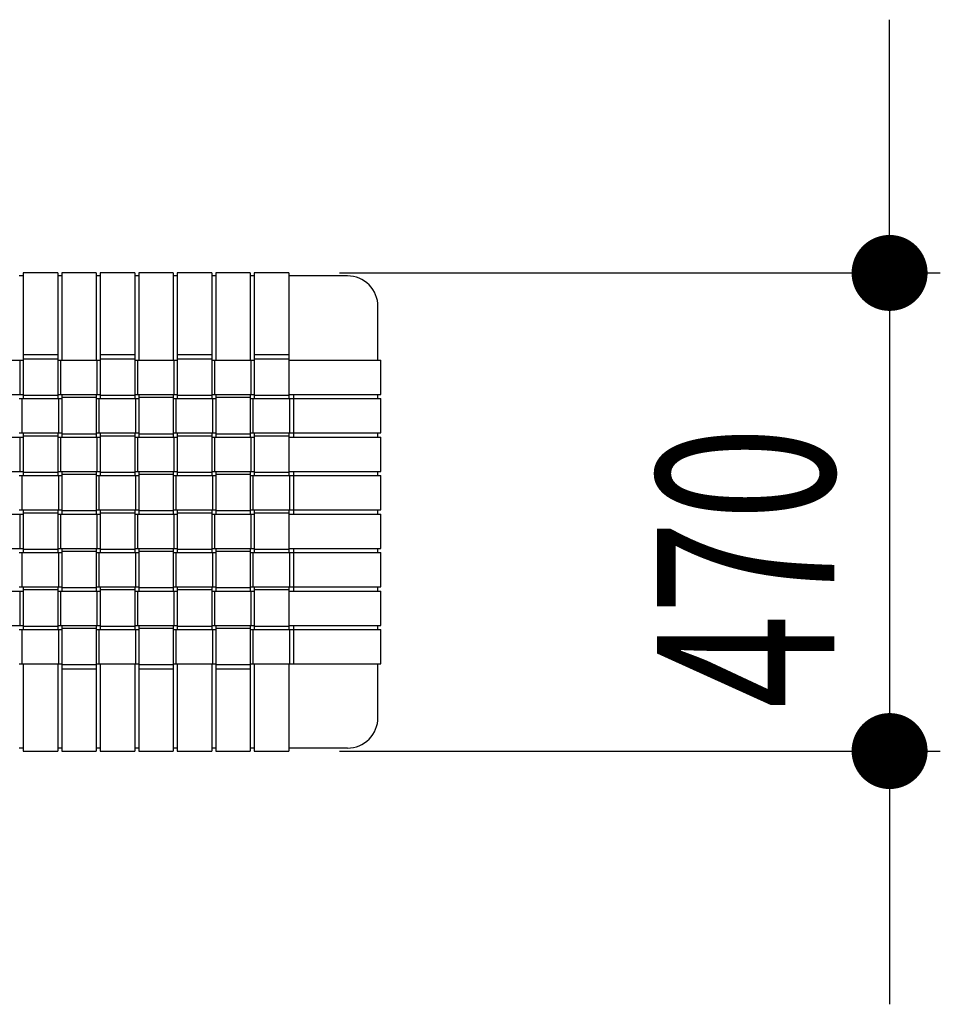
# Model space of a CAD drawing. Extents: x 5 to 427, y 5 to 274.
# Drawn here: x 343 to 361, y 228 to 248 of the extents above; entities that cross this region are included whole.
import ezdxf
from ezdxf.enums import TextEntityAlignment as Align

# ---------------------------------------------------------------- set-up
doc = ezdxf.new("R2010")
doc.units = 0
doc.layers.get('0').update_dxf_attribs({"linetype": 'CONTINUOUS'})
doc.styles.get("Standard").update_dxf_attribs({"font": 'txt', "bigfont": 'bigfont'})
doc.dimstyles.new('SLDDIMSTYLE1', dxfattribs={"dimtxt": 3.5, "dimasz": 1.5, "dimexe": 0, "dimexo": 0.0625, "dimgap": 0.875, "dimtad": 3, "dimlfac": 50, "dimrnd": 1e-09, "dimzin": 12, "dimblk1": 'DOT', "dimblk2": 'DOT', "dimsah": 1, "dimcen": 0.09, "dimazin": 3, "dimtfac": 1, "dimtmove": 0, "dimatfit": 3})

# ---------------------------------------------------------------- blocks, each defined once
blk = doc.blocks.new('_DOT')
at = {"color": 0, "linetype": 'BYBLOCK'}
blk.add_line((-0.5, 0), (-1, 0), dxfattribs=at)
at = {"color": 0, "linetype": 'BYBLOCK', "const_width": 0.5}
blk.add_lwpolyline([(-0.25, 0, 1), (0.25, 0, 1)], format="xyb", close=True, dxfattribs=at)
blk = doc.blocks.new('_D_4')
at = {"color": 7, "linetype": 'CONTINUOUS'}
for p, q in [((359.729, 242.789), (359.729, 247.789)), ((348.872, 242.789), (360.729, 242.789)), ((359.729, 242.789), (359.729, 233.349)), ((348.872, 233.349), (360.729, 233.349)), ((359.729, 233.349), (359.729, 228.349))]:
    blk.add_line(p, q, dxfattribs=at)
at = {"color": 7, "linetype": 'CONTINUOUS', "xscale": 1.5, "yscale": 1.5}
for p, rotation in [((359.729, 242.789, -4.26), 270), ((359.729, 233.349, -4.26), 90)]:
    blk.add_blockref('_DOT', p, dxfattribs=dict(at, rotation=rotation))
at = {"color": 7, "linetype": 'CONTINUOUS', "width": 0.7}
blk.add_text('470', height=3.5, rotation=90, dxfattribs=at).set_placement((359.729, 234.19, -4.26), align=Align.BOTTOM_LEFT)

msp = doc.modelspace()

# ---------------------------------------------------------------- linework, layer by layer
at = {"color": 7, "linetype": 'CONTINUOUS'}
for p, q in [((342.6319, 242.72894), (342.5519, 242.72894)), ((343.3119, 242.78894), (342.6319, 242.78894)), ((342.6319, 242.78894), (342.6319, 241.86894)), ((343.3119, 242.78894), (343.3119, 241.86894)), ((343.3919, 242.72894), (343.3119, 242.72894)), ((344.0719, 242.78894), (343.3919, 242.78894)), ((343.3919, 242.78894), (343.3919, 241.86894)), ((344.0719, 242.78894), (344.0719, 241.86894)), ((344.1519, 242.72894), (344.0719, 242.72894)), ((344.8319, 242.78894), (344.1519, 242.78894)), ((344.1519, 242.78894), (344.1519, 241.86894)), ((344.8319, 242.78894), (344.8319, 241.86894)), ((344.9119, 242.72894), (344.8319, 242.72894)), ((345.5919, 242.78894), (344.9119, 242.78894)), ((344.9119, 242.78894), (344.9119, 241.86894)), ((345.5919, 242.78894), (345.5919, 241.86894)), ((345.6719, 242.72894), (345.5919, 242.72894)), ((346.3519, 242.78894), (345.6719, 242.78894)), ((345.6719, 242.78894), (345.6719, 241.86894)), ((346.3519, 242.78894), (346.3519, 241.86894)), ((346.4319, 242.72894), (346.3519, 242.72894)), ((347.1119, 242.78894), (346.4319, 242.78894)), ((346.4319, 242.78894), (346.4319, 241.86894)), ((347.1119, 242.78894), (347.1119, 241.86894)), ((347.1919, 242.72894), (347.1119, 242.72894)), ((347.8719, 242.78894), (347.1919, 242.78894)), ((347.1919, 242.78892), (347.1919, 241.86894)), ((347.8719, 242.78892), (347.8719, 241.86894)), ((349.0319, 242.72894), (347.8719, 242.72894)), ((349.6319, 241.06894), (349.6319, 242.12894)), ((342.6319, 241.86894), (342.6319, 241.16894)), ((343.3119, 241.86894), (343.3119, 241.16894)), ((343.3919, 241.86894), (343.3919, 241.06894)), ((344.0719, 241.86894), (344.0719, 241.06894)), ((344.1519, 241.86894), (344.1519, 241.16894)), ((344.8319, 241.86894), (344.8319, 241.16894)), ((344.9119, 241.86894), (344.9119, 241.06894)), ((345.5919, 241.86894), (345.5919, 241.06894)), ((345.6719, 241.86894), (345.6719, 241.16894)), ((346.3519, 241.86894), (346.3519, 241.16894)), ((346.4319, 241.86894), (346.4319, 241.06894)), ((347.1119, 241.86894), (347.1119, 241.06894)), ((347.1919, 241.86894), (347.1919, 241.16894)), ((347.8719, 241.86894), (347.8719, 241.16894)), ((341.8519, 241.06894), (342.5719, 241.06894)), ((342.5719, 240.38894), (342.5719, 241.06894)), ((342.5719, 241.06894), (342.6319, 241.06894)), ((343.3119, 241.16894), (342.6319, 241.16894)), ((342.6319, 241.16894), (342.6319, 241.08894)), ((343.3119, 241.08894), (342.6319, 241.08894)), ((342.6319, 241.08894), (342.6319, 240.36894)), ((343.3119, 241.16894), (343.3119, 241.08894)), ((343.3119, 241.08894), (343.3119, 240.36894)), ((343.3119, 241.06894), (343.3719, 241.06894)), ((343.3719, 240.38894), (343.3719, 241.06894)), ((343.3719, 241.06894), (344.0919, 241.06894)), ((344.0919, 240.38894), (344.0919, 241.06894)), ((344.0919, 241.06894), (344.1519, 241.06894)), ((344.8319, 241.16894), (344.1519, 241.16894)), ((344.1519, 241.16894), (344.1519, 241.08894)), ((344.8319, 241.08894), (344.1519, 241.08894)), ((344.1519, 241.08894), (344.1519, 240.36894)), ((344.8319, 241.16894), (344.8319, 241.08894)), ((344.8319, 241.08894), (344.8319, 240.36894)), ((344.8319, 241.06894), (344.8919, 241.06894)), ((344.8919, 240.38894), (344.8919, 241.06894)), ((344.8919, 241.06894), (345.6119, 241.06894)), ((345.6119, 240.38894), (345.6119, 241.06894)), ((345.6119, 241.06894), (345.6719, 241.06894)), ((346.3519, 241.16894), (345.6719, 241.16894)), ((345.6719, 241.16894), (345.6719, 241.08894)), ((346.3519, 241.08894), (345.6719, 241.08894)), ((345.6719, 241.08894), (345.6719, 240.36894)), ((346.3519, 241.16894), (346.3519, 241.08894)), ((346.3519, 241.08894), (346.3519, 240.36894)), ((346.3519, 241.06894), (346.4119, 241.06894)), ((346.4119, 240.38894), (346.4119, 241.06894)), ((346.4119, 241.06894), (347.1319, 241.06894)), ((347.1319, 240.38894), (347.1319, 241.06894)), ((347.1319, 241.06894), (347.1919, 241.06894)), ((347.8719, 241.16894), (347.1919, 241.16894)), ((347.1919, 241.16894), (347.1919, 241.08894)), ((347.8719, 241.08894), (347.1919, 241.08894)), ((347.1919, 241.08894), (347.1919, 240.36894)), ((347.8719, 241.16894), (347.8719, 241.08894)), ((347.8719, 241.08894), (347.8719, 240.36894)), ((347.8719, 241.06894), (348.7719, 241.06894)), ((348.7719, 241.06894), (349.6919, 241.06894)), ((349.6919, 240.38894), (349.6919, 241.06894)), ((341.8519, 240.38894), (342.5719, 240.38894)), ((342.5519, 240.30894), (342.6119, 240.30894)), ((342.5719, 240.38894), (342.6319, 240.38894)), ((342.6119, 239.62894), (342.6119, 240.30894)), ((342.6119, 240.30894), (343.3319, 240.30894)), ((343.3119, 240.36894), (342.6319, 240.36894)), ((342.6319, 240.36894), (342.6319, 240.30894)), ((343.3119, 240.38894), (343.3719, 240.38894)), ((343.3119, 240.36894), (343.3119, 240.30894)), ((343.3319, 239.62894), (343.3319, 240.30894)), ((343.3319, 240.30894), (343.3919, 240.30894)), ((343.3719, 240.38894), (344.0919, 240.38894)), ((343.3919, 240.38894), (343.3919, 240.32894)), ((344.0719, 240.32894), (343.3919, 240.32894)), ((343.3919, 240.32894), (343.3919, 239.60894)), ((344.0719, 240.38894), (344.0719, 240.32894)), ((344.0719, 240.32894), (344.0719, 239.60894)), ((344.0719, 240.30894), (344.1319, 240.30894)), ((344.0919, 240.38894), (344.1519, 240.38894)), ((344.1319, 239.62894), (344.1319, 240.30894)), ((344.1319, 240.30894), (344.8519, 240.30894)), ((344.8319, 240.36894), (344.1519, 240.36894)), ((344.1519, 240.36894), (344.1519, 240.30894)), ((344.8319, 240.38894), (344.8919, 240.38894)), ((344.8319, 240.36894), (344.8319, 240.30894)), ((344.8519, 239.62894), (344.8519, 240.30894)), ((344.8519, 240.30894), (344.9119, 240.30894)), ((344.8919, 240.38894), (345.6119, 240.38894)), ((344.9119, 240.38894), (344.9119, 240.32894)), ((345.5919, 240.32894), (344.9119, 240.32894)), ((344.9119, 240.32894), (344.9119, 239.60894)), ((345.5919, 240.38894), (345.5919, 240.32894)), ((345.5919, 240.32894), (345.5919, 239.60894)), ((345.5919, 240.30894), (345.6519, 240.30894)), ((345.6119, 240.38894), (345.6719, 240.38894)), ((345.6519, 239.62894), (345.6519, 240.30894)), ((345.6519, 240.30894), (346.3719, 240.30894)), ((346.3519, 240.36894), (345.6719, 240.36894)), ((345.6719, 240.36894), (345.6719, 240.30894)), ((346.3519, 240.38894), (346.4119, 240.38894)), ((346.3519, 240.36894), (346.3519, 240.30894)), ((346.3719, 239.62894), (346.3719, 240.30894)), ((346.3719, 240.30894), (346.4319, 240.30894)), ((346.4119, 240.38894), (347.1319, 240.38894)), ((346.4319, 240.38894), (346.4319, 240.32894)), ((347.1119, 240.32894), (346.4319, 240.32894)), ((346.4319, 240.32894), (346.4319, 239.60894)), ((347.1119, 240.38894), (347.1119, 240.32894)), ((347.1119, 240.32894), (347.1119, 239.60894)), ((347.1119, 240.30894), (347.1719, 240.30894)), ((347.1319, 240.38894), (347.1919, 240.38894)), ((347.1719, 239.62894), (347.1719, 240.30894)), ((347.1719, 240.30894), (347.8919, 240.30894)), ((347.8719, 240.36894), (347.1919, 240.36894)), ((347.1919, 240.36894), (347.1919, 240.30894)), ((347.8719, 240.38894), (348.7719, 240.38894)), ((347.8719, 240.36894), (347.8719, 240.30894)), ((347.8919, 239.62894), (347.8919, 240.30894)), ((347.8919, 240.30894), (347.9719, 240.30894)), ((347.9719, 240.30894), (347.9719, 240.38894)), ((347.9719, 239.62894), (347.9719, 240.30894)), ((347.9719, 240.30894), (348.7719, 240.30894)), ((348.7719, 240.38894), (349.6919, 240.38894)), ((348.7719, 240.30894), (349.6919, 240.30894)), ((349.6319, 240.30894), (349.6319, 240.38894)), ((349.6919, 239.62894), (349.6919, 240.30894)), ((341.8519, 239.54894), (342.5719, 239.54894)), ((342.5519, 239.62894), (342.6119, 239.62894)), ((342.5719, 238.86894), (342.5719, 239.54894)), ((342.5719, 239.54894), (342.6319, 239.54894)), ((342.6119, 239.62894), (343.3319, 239.62894)), ((342.6319, 239.62894), (342.6319, 239.56894)), ((343.3119, 239.56894), (342.6319, 239.56894)), ((342.6319, 239.56894), (342.6319, 238.84894)), ((343.3119, 239.62894), (343.3119, 239.56894)), ((343.3119, 239.56894), (343.3119, 238.84894)), ((343.3119, 239.54894), (343.3719, 239.54894)), ((343.3319, 239.62894), (343.3919, 239.62894)), ((343.3719, 238.86894), (343.3719, 239.54894)), ((343.3719, 239.54894), (344.0919, 239.54894)), ((344.0719, 239.60894), (343.3919, 239.60894)), ((343.3919, 239.60894), (343.3919, 239.54894)), ((344.0719, 239.62894), (344.1319, 239.62894)), ((344.0719, 239.60894), (344.0719, 239.54894)), ((344.0919, 238.86894), (344.0919, 239.54894)), ((344.0919, 239.54894), (344.1519, 239.54894)), ((344.1319, 239.62894), (344.8519, 239.62894)), ((344.1519, 239.62894), (344.1519, 239.56894)), ((344.8319, 239.56894), (344.1519, 239.56894)), ((344.1519, 239.56894), (344.1519, 238.84894)), ((344.8319, 239.62894), (344.8319, 239.56894)), ((344.8319, 239.56894), (344.8319, 238.84894)), ((344.8319, 239.54894), (344.8919, 239.54894)), ((344.8519, 239.62894), (344.9119, 239.62894)), ((344.8919, 238.86894), (344.8919, 239.54894)), ((344.8919, 239.54894), (345.6119, 239.54894)), ((345.5919, 239.60894), (344.9119, 239.60894)), ((344.9119, 239.60894), (344.9119, 239.54894)), ((345.5919, 239.62894), (345.6519, 239.62894)), ((345.5919, 239.60894), (345.5919, 239.54894)), ((345.6119, 238.86894), (345.6119, 239.54894)), ((345.6119, 239.54894), (345.6719, 239.54894)), ((345.6519, 239.62894), (346.3719, 239.62894)), ((345.6719, 239.62894), (345.6719, 239.56894)), ((346.3519, 239.56894), (345.6719, 239.56894)), ((345.6719, 239.56894), (345.6719, 238.84894)), ((346.3519, 239.62894), (346.3519, 239.56894)), ((346.3519, 239.56894), (346.3519, 238.84894)), ((346.3519, 239.54894), (346.4119, 239.54894)), ((346.3719, 239.62894), (346.4319, 239.62894)), ((346.4119, 238.86894), (346.4119, 239.54894)), ((346.4119, 239.54894), (347.1319, 239.54894)), ((347.1119, 239.60894), (346.4319, 239.60894)), ((346.4319, 239.60894), (346.4319, 239.54894)), ((347.1119, 239.62894), (347.1719, 239.62894)), ((347.1119, 239.60894), (347.1119, 239.54894)), ((347.1319, 238.86894), (347.1319, 239.54894)), ((347.1319, 239.54894), (347.1919, 239.54894)), ((347.1719, 239.62894), (347.8919, 239.62894)), ((347.1919, 239.62894), (347.1919, 239.56894)), ((347.8719, 239.56894), (347.1919, 239.56894)), ((347.1919, 239.56894), (347.1919, 238.84894)), ((347.8719, 239.62894), (347.8719, 239.56894)), ((347.8719, 239.56894), (347.8719, 238.84894)), ((347.8719, 239.54894), (348.7719, 239.54894)), ((347.8919, 239.62894), (347.9719, 239.62894)), ((347.9719, 239.54894), (347.9719, 239.62894)), ((347.9719, 239.62894), (348.7719, 239.62894)), ((348.7719, 239.62894), (349.6919, 239.62894)), ((348.7719, 239.54894), (349.6919, 239.54894)), ((349.6319, 239.54894), (349.6319, 239.62894)), ((349.6919, 238.86894), (349.6919, 239.54894)), ((341.8519, 238.86894), (342.5719, 238.86894)), ((342.5519, 238.78894), (342.6119, 238.78894)), ((342.5719, 238.86894), (342.6319, 238.86894)), ((342.6119, 238.10894), (342.6119, 238.78894)), ((342.6119, 238.78894), (343.3319, 238.78894)), ((343.3119, 238.84894), (342.6319, 238.84894)), ((342.6319, 238.84894), (342.6319, 238.78894)), ((343.3119, 238.86894), (343.3719, 238.86894)), ((343.3119, 238.84894), (343.3119, 238.78894)), ((343.3319, 238.10894), (343.3319, 238.78894)), ((343.3319, 238.78894), (343.3919, 238.78894)), ((343.3719, 238.86894), (344.0919, 238.86894)), ((343.3919, 238.86894), (343.3919, 238.80894)), ((344.0719, 238.80894), (343.3919, 238.80894)), ((343.3919, 238.80894), (343.3919, 238.08894)), ((344.0719, 238.86894), (344.0719, 238.80894)), ((344.0719, 238.80894), (344.0719, 238.08894)), ((344.0719, 238.78894), (344.1319, 238.78894)), ((344.0919, 238.86894), (344.1519, 238.86894)), ((344.1319, 238.10894), (344.1319, 238.78894)), ((344.1319, 238.78894), (344.8519, 238.78894)), ((344.8319, 238.84894), (344.1519, 238.84894)), ((344.1519, 238.84894), (344.1519, 238.78894)), ((344.8319, 238.86894), (344.8919, 238.86894)), ((344.8319, 238.84894), (344.8319, 238.78894)), ((344.8519, 238.10894), (344.8519, 238.78894)), ((344.8519, 238.78894), (344.9119, 238.78894)), ((344.8919, 238.86894), (345.6119, 238.86894)), ((344.9119, 238.86894), (344.9119, 238.80894)), ((345.5919, 238.80894), (344.9119, 238.80894)), ((344.9119, 238.80894), (344.9119, 238.08894)), ((345.5919, 238.86894), (345.5919, 238.80894)), ((345.5919, 238.80894), (345.5919, 238.08894)), ((345.5919, 238.78894), (345.6519, 238.78894)), ((345.6119, 238.86894), (345.6719, 238.86894)), ((345.6519, 238.10894), (345.6519, 238.78894)), ((345.6519, 238.78894), (346.3719, 238.78894)), ((346.3519, 238.84894), (345.6719, 238.84894)), ((345.6719, 238.84894), (345.6719, 238.78894)), ((346.3519, 238.86894), (346.4119, 238.86894)), ((346.3519, 238.84894), (346.3519, 238.78894)), ((346.3719, 238.10894), (346.3719, 238.78894)), ((346.3719, 238.78894), (346.4319, 238.78894)), ((346.4119, 238.86894), (347.1319, 238.86894)), ((346.4319, 238.86894), (346.4319, 238.80894)), ((347.1119, 238.80894), (346.4319, 238.80894)), ((346.4319, 238.80894), (346.4319, 238.08894)), ((347.1119, 238.86894), (347.1119, 238.80894)), ((347.1119, 238.80894), (347.1119, 238.08894)), ((347.1119, 238.78894), (347.1719, 238.78894)), ((347.1319, 238.86894), (347.1919, 238.86894)), ((347.1719, 238.10894), (347.1719, 238.78894)), ((347.1719, 238.78894), (347.8919, 238.78894)), ((347.8719, 238.84894), (347.1919, 238.84894)), ((347.1919, 238.84894), (347.1919, 238.78894)), ((347.8719, 238.86894), (348.7719, 238.86894)), ((347.8719, 238.84894), (347.8719, 238.78894)), ((347.8919, 238.10894), (347.8919, 238.78894)), ((347.8919, 238.78894), (347.9719, 238.78894)), ((347.9719, 238.78894), (347.9719, 238.86894)), ((347.9719, 238.10894), (347.9719, 238.78894)), ((347.9719, 238.78894), (348.7719, 238.78894)), ((348.7719, 238.86894), (349.6919, 238.86894)), ((348.7719, 238.78894), (349.6919, 238.78894)), ((349.6319, 238.78894), (349.6319, 238.86894)), ((349.6919, 238.10894), (349.6919, 238.78894)), ((341.8519, 238.02894), (342.5719, 238.02894)), ((342.5519, 238.10894), (342.6119, 238.10894)), ((342.5719, 237.34894), (342.5719, 238.02894)), ((342.5719, 238.02894), (342.6319, 238.02894)), ((342.6119, 238.10894), (343.3319, 238.10894)), ((342.6319, 238.10894), (342.6319, 238.04894)), ((343.3119, 238.04894), (342.6319, 238.04894)), ((342.6319, 238.04894), (342.6319, 237.32894)), ((343.3119, 238.10894), (343.3119, 238.04894)), ((343.3119, 238.04894), (343.3119, 237.32894)), ((343.3119, 238.02894), (343.3719, 238.02894)), ((343.3319, 238.10894), (343.3919, 238.10894)), ((343.3719, 237.34894), (343.3719, 238.02894)), ((343.3719, 238.02894), (344.0919, 238.02894)), ((344.0719, 238.08894), (343.3919, 238.08894)), ((343.3919, 238.08894), (343.3919, 238.02894)), ((344.0719, 238.10894), (344.1319, 238.10894)), ((344.0719, 238.08894), (344.0719, 238.02894)), ((344.0919, 237.34894), (344.0919, 238.02894)), ((344.0919, 238.02894), (344.1519, 238.02894)), ((344.1319, 238.10894), (344.8519, 238.10894)), ((344.1519, 238.10894), (344.1519, 238.04894)), ((344.8319, 238.04894), (344.1519, 238.04894)), ((344.1519, 238.04894), (344.1519, 237.32894)), ((344.8319, 238.10894), (344.8319, 238.04894)), ((344.8319, 238.04894), (344.8319, 237.32894)), ((344.8319, 238.02894), (344.8919, 238.02894)), ((344.8519, 238.10894), (344.9119, 238.10894)), ((344.8919, 237.34894), (344.8919, 238.02894)), ((344.8919, 238.02894), (345.6119, 238.02894)), ((345.5919, 238.08894), (344.9119, 238.08894)), ((344.9119, 238.08894), (344.9119, 238.02894)), ((345.5919, 238.10894), (345.6519, 238.10894)), ((345.5919, 238.08894), (345.5919, 238.02894)), ((345.6119, 237.34894), (345.6119, 238.02894)), ((345.6119, 238.02894), (345.6719, 238.02894)), ((345.6519, 238.10894), (346.3719, 238.10894)), ((345.6719, 238.10894), (345.6719, 238.04894)), ((346.3519, 238.04894), (345.6719, 238.04894)), ((345.6719, 238.04894), (345.6719, 237.32894)), ((346.3519, 238.10894), (346.3519, 238.04894)), ((346.3519, 238.04894), (346.3519, 237.32894)), ((346.3519, 238.02894), (346.4119, 238.02894)), ((346.3719, 238.10894), (346.4319, 238.10894)), ((346.4119, 237.34894), (346.4119, 238.02894)), ((346.4119, 238.02894), (347.1319, 238.02894)), ((347.1119, 238.08894), (346.4319, 238.08894)), ((346.4319, 238.08894), (346.4319, 238.02894)), ((347.1119, 238.10894), (347.1719, 238.10894)), ((347.1119, 238.08894), (347.1119, 238.02894)), ((347.1319, 237.34894), (347.1319, 238.02894)), ((347.1319, 238.02894), (347.1919, 238.02894)), ((347.1719, 238.10894), (347.8919, 238.10894)), ((347.1919, 238.10894), (347.1919, 238.04894)), ((347.8719, 238.04894), (347.1919, 238.04894)), ((347.1919, 238.04894), (347.1919, 237.32894)), ((347.8719, 238.10894), (347.8719, 238.04894)), ((347.8719, 238.04894), (347.8719, 237.32894)), ((347.8719, 238.02894), (348.7719, 238.02894)), ((347.8919, 238.10894), (347.9719, 238.10894)), ((347.9719, 238.02894), (347.9719, 238.10894)), ((347.9719, 238.10894), (348.7719, 238.10894)), ((348.7719, 238.10894), (349.6919, 238.10894)), ((348.7719, 238.02894), (349.6919, 238.02894)), ((349.6319, 238.02894), (349.6319, 238.10894)), ((349.6919, 237.34894), (349.6919, 238.02894)), ((341.8519, 237.34894), (342.5719, 237.34894)), ((342.5519, 237.26894), (342.6119, 237.26894)), ((342.5719, 237.34894), (342.6319, 237.34894)), ((342.6119, 236.58894), (342.6119, 237.26894)), ((342.6119, 237.26894), (343.3319, 237.26894)), ((343.3119, 237.32894), (342.6319, 237.32894)), ((342.6319, 237.32894), (342.6319, 237.26894)), ((343.3119, 237.34894), (343.3719, 237.34894)), ((343.3119, 237.32894), (343.3119, 237.26894)), ((343.3319, 236.58894), (343.3319, 237.26894)), ((343.3319, 237.26894), (343.3919, 237.26894)), ((343.3719, 237.34894), (344.0919, 237.34894)), ((343.3919, 237.34894), (343.3919, 237.28894)), ((344.0719, 237.28894), (343.3919, 237.28894)), ((343.3919, 237.28894), (343.3919, 236.56894)), ((344.0719, 237.34894), (344.0719, 237.28894)), ((344.0719, 237.28894), (344.0719, 236.56894)), ((344.0719, 237.26894), (344.1319, 237.26894)), ((344.0919, 237.34894), (344.1519, 237.34894)), ((344.1319, 236.58894), (344.1319, 237.26894)), ((344.1319, 237.26894), (344.8519, 237.26894)), ((344.8319, 237.32894), (344.1519, 237.32894)), ((344.1519, 237.32894), (344.1519, 237.26894)), ((344.8319, 237.34894), (344.8919, 237.34894)), ((344.8319, 237.32894), (344.8319, 237.26894)), ((344.8519, 236.58894), (344.8519, 237.26894)), ((344.8519, 237.26894), (344.9119, 237.26894)), ((344.8919, 237.34894), (345.6119, 237.34894)), ((344.9119, 237.34894), (344.9119, 237.28894)), ((345.5919, 237.28894), (344.9119, 237.28894)), ((344.9119, 237.28894), (344.9119, 236.56894)), ((345.5919, 237.34894), (345.5919, 237.28894)), ((345.5919, 237.28894), (345.5919, 236.56894)), ((345.5919, 237.26894), (345.6519, 237.26894)), ((345.6119, 237.34894), (345.6719, 237.34894)), ((345.6519, 236.58894), (345.6519, 237.26894)), ((345.6519, 237.26894), (346.3719, 237.26894)), ((346.3519, 237.32894), (345.6719, 237.32894)), ((345.6719, 237.32894), (345.6719, 237.26894)), ((346.3519, 237.34894), (346.4119, 237.34894)), ((346.3519, 237.32894), (346.3519, 237.26894)), ((346.3719, 236.58894), (346.3719, 237.26894)), ((346.3719, 237.26894), (346.4319, 237.26894)), ((346.4119, 237.34894), (347.1319, 237.34894)), ((346.4319, 237.34894), (346.4319, 237.28894)), ((347.1119, 237.28894), (346.4319, 237.28894)), ((346.4319, 237.28894), (346.4319, 236.56894)), ((347.1119, 237.34894), (347.1119, 237.28894)), ((347.1119, 237.28894), (347.1119, 236.56894)), ((347.1119, 237.26894), (347.1719, 237.26894)), ((347.1319, 237.34894), (347.1919, 237.34894)), ((347.1719, 236.58894), (347.1719, 237.26894)), ((347.1719, 237.26894), (347.8919, 237.26894)), ((347.8719, 237.32894), (347.1919, 237.32894)), ((347.1919, 237.32894), (347.1919, 237.26894)), ((347.8719, 237.34894), (348.7719, 237.34894)), ((347.8719, 237.32894), (347.8719, 237.26894)), ((347.8919, 236.58894), (347.8919, 237.26894)), ((347.8919, 237.26894), (347.9719, 237.26894)), ((347.9719, 237.26894), (347.9719, 237.34894)), ((347.9719, 236.58894), (347.9719, 237.26894)), ((347.9719, 237.26894), (348.7719, 237.26894)), ((348.7719, 237.34894), (349.6919, 237.34894)), ((348.7719, 237.26894), (349.6919, 237.26894)), ((349.6319, 237.26894), (349.6319, 237.34894)), ((349.6919, 236.58894), (349.6919, 237.26894)), ((342.5519, 236.58894), (342.6119, 236.58894)), ((342.6119, 236.58894), (343.3319, 236.58894)), ((342.6319, 236.58894), (342.6319, 236.52894)), ((343.3119, 236.58894), (343.3119, 236.52894)), ((343.3319, 236.58894), (343.3919, 236.58894)), ((344.0719, 236.58894), (344.1319, 236.58894)), ((344.1319, 236.58894), (344.8519, 236.58894)), ((344.1519, 236.58894), (344.1519, 236.52894)), ((344.8319, 236.58894), (344.8319, 236.52894)), ((344.8519, 236.58894), (344.9119, 236.58894)), ((345.5919, 236.58894), (345.6519, 236.58894)), ((345.6519, 236.58894), (346.3719, 236.58894)), ((345.6719, 236.58894), (345.6719, 236.52894)), ((346.3519, 236.58894), (346.3519, 236.52894)), ((346.3719, 236.58894), (346.4319, 236.58894)), ((347.1119, 236.58894), (347.1719, 236.58894)), ((347.1719, 236.58894), (347.8919, 236.58894)), ((347.1919, 236.58894), (347.1919, 236.52894)), ((347.8719, 236.58894), (347.8719, 236.52894)), ((347.8919, 236.58894), (347.9719, 236.58894)), ((347.9719, 236.50894), (347.9719, 236.58894)), ((347.9719, 236.58894), (348.7719, 236.58894)), ((348.7719, 236.58894), (349.6919, 236.58894)), ((349.6319, 236.50894), (349.6319, 236.58894)), ((341.8519, 236.50894), (342.5719, 236.50894)), ((342.5719, 235.82894), (342.5719, 236.50894)), ((342.5719, 236.50894), (342.6319, 236.50894)), ((343.3119, 236.52894), (342.6319, 236.52894)), ((342.6319, 236.52894), (342.6319, 235.80894)), ((343.3119, 236.52894), (343.3119, 235.80894)), ((343.3119, 236.50894), (343.3719, 236.50894)), ((343.3719, 235.82894), (343.3719, 236.50894)), ((343.3719, 236.50894), (344.0919, 236.50894)), ((344.0719, 236.56894), (343.3919, 236.56894)), ((343.3919, 236.56894), (343.3919, 236.50894)), ((344.0719, 236.56894), (344.0719, 236.50894)), ((344.0919, 235.82894), (344.0919, 236.50894)), ((344.0919, 236.50894), (344.1519, 236.50894)), ((344.8319, 236.52894), (344.1519, 236.52894)), ((344.1519, 236.52894), (344.1519, 235.80894)), ((344.8319, 236.52894), (344.8319, 235.80894)), ((344.8319, 236.50894), (344.8919, 236.50894)), ((344.8919, 235.82894), (344.8919, 236.50894)), ((344.8919, 236.50894), (345.6119, 236.50894)), ((345.5919, 236.56894), (344.9119, 236.56894)), ((344.9119, 236.56894), (344.9119, 236.50894)), ((345.5919, 236.56894), (345.5919, 236.50894)), ((345.6119, 235.82894), (345.6119, 236.50894)), ((345.6119, 236.50894), (345.6719, 236.50894)), ((346.3519, 236.52894), (345.6719, 236.52894)), ((345.6719, 236.52894), (345.6719, 235.80894)), ((346.3519, 236.52894), (346.3519, 235.80894)), ((346.3519, 236.50894), (346.4119, 236.50894)), ((346.4119, 235.82894), (346.4119, 236.50894)), ((346.4119, 236.50894), (347.1319, 236.50894)), ((347.1119, 236.56894), (346.4319, 236.56894)), ((346.4319, 236.56894), (346.4319, 236.50894)), ((347.1119, 236.56894), (347.1119, 236.50894)), ((347.1319, 235.82894), (347.1319, 236.50894)), ((347.1319, 236.50894), (347.1919, 236.50894)), ((347.8719, 236.52894), (347.1919, 236.52894)), ((347.1919, 236.52894), (347.1919, 235.80894)), ((347.8719, 236.52894), (347.8719, 235.80894)), ((347.8719, 236.50894), (348.7719, 236.50894)), ((348.7719, 236.50894), (349.6919, 236.50894)), ((349.6919, 235.82894), (349.6919, 236.50894)), ((341.8519, 235.82894), (342.5719, 235.82894)), ((342.5719, 235.82894), (342.6319, 235.82894)), ((343.3119, 235.80894), (342.6319, 235.80894)), ((342.6319, 235.80894), (342.6319, 235.74894)), ((343.3119, 235.82894), (343.3719, 235.82894)), ((343.3119, 235.80894), (343.3119, 235.74894)), ((343.3719, 235.82894), (344.0919, 235.82894)), ((343.3919, 235.82894), (343.3919, 235.76894)), ((344.0719, 235.82894), (344.0719, 235.76894)), ((344.0919, 235.82894), (344.1519, 235.82894)), ((344.8319, 235.80894), (344.1519, 235.80894)), ((344.1519, 235.80894), (344.1519, 235.74894)), ((344.8319, 235.82894), (344.8919, 235.82894)), ((344.8319, 235.80894), (344.8319, 235.74894)), ((344.8919, 235.82894), (345.6119, 235.82894)), ((344.9119, 235.82894), (344.9119, 235.76894)), ((345.5919, 235.82894), (345.5919, 235.76894)), ((345.6119, 235.82894), (345.6719, 235.82894)), ((346.3519, 235.80894), (345.6719, 235.80894)), ((345.6719, 235.80894), (345.6719, 235.74894)), ((346.3519, 235.82894), (346.4119, 235.82894)), ((346.3519, 235.80894), (346.3519, 235.74894)), ((346.4119, 235.82894), (347.1319, 235.82894)), ((346.4319, 235.82894), (346.4319, 235.76894)), ((347.1119, 235.82894), (347.1119, 235.76894)), ((347.1319, 235.82894), (347.1919, 235.82894)), ((347.8719, 235.80894), (347.1919, 235.80894)), ((347.1919, 235.80894), (347.1919, 235.74894)), ((347.8719, 235.82894), (348.7719, 235.82894)), ((347.8719, 235.80894), (347.8719, 235.74894)), ((347.9719, 235.74894), (347.9719, 235.82894)), ((348.7719, 235.82894), (349.6919, 235.82894)), ((349.6319, 235.74894), (349.6319, 235.82894)), ((342.5519, 235.74894), (342.6119, 235.74894)), ((342.6119, 235.06894), (342.6119, 235.74894)), ((342.6119, 235.74894), (343.3319, 235.74894)), ((343.3319, 235.06894), (343.3319, 235.74894)), ((343.3319, 235.74894), (343.3919, 235.74894)), ((344.0719, 235.76894), (343.3919, 235.76894)), ((343.3919, 235.76894), (343.3919, 235.04894)), ((344.0719, 235.76894), (344.0719, 235.04894)), ((344.0719, 235.74894), (344.1319, 235.74894)), ((344.1319, 235.06894), (344.1319, 235.74894)), ((344.1319, 235.74894), (344.8519, 235.74894)), ((344.8519, 235.06894), (344.8519, 235.74894)), ((344.8519, 235.74894), (344.9119, 235.74894)), ((345.5919, 235.76894), (344.9119, 235.76894)), ((344.9119, 235.76894), (344.9119, 235.04894)), ((345.5919, 235.76894), (345.5919, 235.04894)), ((345.5919, 235.74894), (345.6519, 235.74894)), ((345.6519, 235.06894), (345.6519, 235.74894)), ((345.6519, 235.74894), (346.3719, 235.74894)), ((346.3719, 235.06894), (346.3719, 235.74894)), ((346.3719, 235.74894), (346.4319, 235.74894)), ((347.1119, 235.76894), (346.4319, 235.76894)), ((346.4319, 235.76894), (346.4319, 235.04894)), ((347.1119, 235.76894), (347.1119, 235.04894)), ((347.1119, 235.74894), (347.1719, 235.74894)), ((347.1719, 235.06894), (347.1719, 235.74894)), ((347.1719, 235.74894), (347.8919, 235.74894)), ((347.8919, 235.06894), (347.8919, 235.74894)), ((347.8919, 235.74894), (347.9719, 235.74894)), ((347.9719, 235.06894), (347.9719, 235.74894)), ((347.9719, 235.74894), (348.7719, 235.74894)), ((348.7719, 235.74894), (349.6919, 235.74894)), ((349.6919, 235.06894), (349.6919, 235.74894)), ((342.5519, 235.06894), (342.6119, 235.06894)), ((342.6119, 235.06894), (343.3319, 235.06894)), ((342.6319, 235.06894), (342.6319, 234.26894)), ((343.3119, 235.06894), (343.3119, 234.26894)), ((343.3319, 235.06894), (343.3919, 235.06894)), ((344.0719, 235.04894), (343.3919, 235.04894)), ((343.3919, 235.04894), (343.3919, 234.96894)), ((344.0719, 235.06894), (344.1319, 235.06894)), ((344.0719, 235.04894), (344.0719, 234.96894)), ((344.1319, 235.06894), (344.8519, 235.06894)), ((344.1519, 235.06894), (344.1519, 234.26894)), ((344.8319, 235.06894), (344.8319, 234.26894)), ((344.8519, 235.06894), (344.9119, 235.06894)), ((345.5919, 235.04894), (344.9119, 235.04894)), ((344.9119, 235.04894), (344.9119, 234.96894)), ((345.5919, 235.06894), (345.6519, 235.06894)), ((345.5919, 235.04894), (345.5919, 234.96894)), ((345.6519, 235.06894), (346.3719, 235.06894)), ((345.6719, 235.06894), (345.6719, 234.26894)), ((346.3519, 235.06894), (346.3519, 234.26894)), ((346.3719, 235.06894), (346.4319, 235.06894)), ((347.1119, 235.04894), (346.4319, 235.04894)), ((346.4319, 235.04894), (346.4319, 234.96894)), ((347.1119, 235.06894), (347.1719, 235.06894)), ((347.1119, 235.04894), (347.1119, 234.96894)), ((347.1719, 235.06894), (347.8919, 235.06894)), ((347.1919, 235.06894), (347.1919, 234.26894)), ((347.8719, 235.06894), (347.8719, 234.26894)), ((347.8919, 235.06894), (347.9719, 235.06894)), ((347.9719, 235.06894), (348.7719, 235.06894)), ((348.7719, 235.06894), (349.6919, 235.06894)), ((349.6319, 234.00894), (349.6319, 235.06894)), ((344.0719, 234.96894), (343.3919, 234.96894)), ((343.3919, 234.96894), (343.3919, 234.26894)), ((344.0719, 234.96894), (344.0719, 234.26894)), ((345.5919, 234.96894), (344.9119, 234.96894)), ((344.9119, 234.96894), (344.9119, 234.26894)), ((345.5919, 234.96894), (345.5919, 234.26894)), ((347.1119, 234.96894), (346.4319, 234.96894)), ((346.4319, 234.96894), (346.4319, 234.26894)), ((347.1119, 234.96894), (347.1119, 234.26894)), ((342.6319, 234.26894), (342.6319, 233.34894)), ((343.3119, 234.26894), (343.3119, 233.34894)), ((343.3919, 234.26894), (343.3919, 233.34894)), ((344.0719, 234.26894), (344.0719, 233.34894)), ((344.1519, 234.26894), (344.1519, 233.34894)), ((344.8319, 234.26894), (344.8319, 233.34894)), ((344.9119, 234.26894), (344.9119, 233.34894)), ((345.5919, 234.26894), (345.5919, 233.34894)), ((345.6719, 234.26894), (345.6719, 233.34894)), ((346.3519, 234.26894), (346.3519, 233.34894)), ((346.4319, 234.26894), (346.4319, 233.34894)), ((347.1119, 234.26894), (347.1119, 233.34894)), ((347.1919, 234.26894), (347.1919, 233.34896)), ((347.8719, 234.26894), (347.8719, 233.34896)), ((342.6319, 233.40894), (342.5519, 233.40894)), ((342.6319, 233.34894), (343.3119, 233.34894)), ((343.3919, 233.40894), (343.3119, 233.40894)), ((343.3919, 233.34894), (344.0719, 233.34894)), ((344.1519, 233.40894), (344.0719, 233.40894)), ((344.1519, 233.34894), (344.8319, 233.34894)), ((344.9119, 233.40894), (344.8319, 233.40894)), ((344.9119, 233.34894), (345.5919, 233.34894)), ((345.6719, 233.40894), (345.5919, 233.40894)), ((345.6719, 233.34894), (346.3519, 233.34894)), ((346.4319, 233.40894), (346.3519, 233.40894)), ((346.4319, 233.34894), (347.1119, 233.34894)), ((347.1919, 233.40894), (347.1119, 233.40894)), ((347.1919, 233.34894), (347.8719, 233.34894)), ((349.0319, 233.40894), (347.8719, 233.40894))]:
    msp.add_line(p, q, dxfattribs=at)
for centre, start, end in [((349.03207, 242.12911), 359.983706, 90.016294), ((349.03207, 234.00877), 269.983706, 0.016294)]:
    msp.add_arc(centre, 0.59983, start, end, dxfattribs=at)

# ---------------------------------------------------------------- dimensions: what is measured, and where the dimension line sits
dim = msp.add_linear_dim(base=(359.72933, 233.34894), p1=(347.8719, 242.78894), p2=(347.8719, 233.34894), angle=90, dimstyle='SLDDIMSTYLE1', dxfattribs=at)
dim.commit()
dim.dimension.update_dxf_attribs({"geometry": '_D_4', "text_midpoint": (359.72933, 238.06894), "dimtype": 160})

doc.saveas('drawing.dxf')
